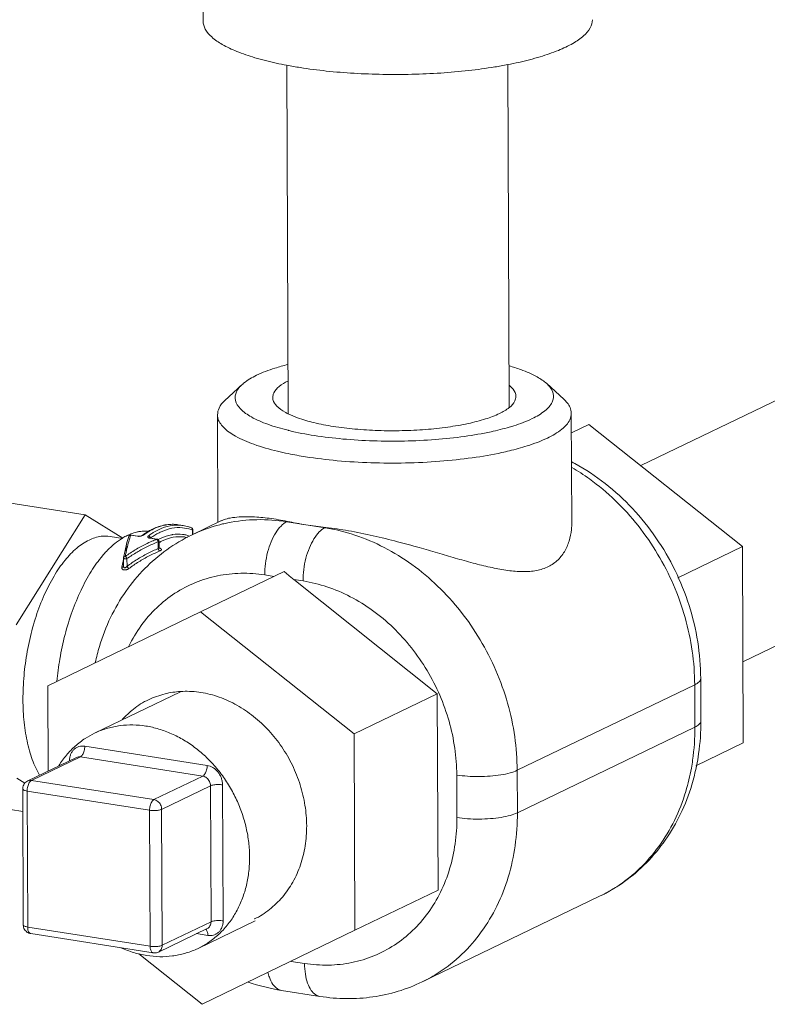
# Model space of a CAD drawing. Extents: x 4.4 to 12.9, y 3.5 to 14.5.
# Drawn here: x 9.2 to 9.4, y 4.9 to 5.2 of the extents above; entities that cross this region are included whole.
import ezdxf

# ---------------------------------------------------------------- set-up
doc = ezdxf.new("R2010")
doc.units = 0
doc.header["$LTSCALE"] = 1.87
doc.header["$MEASUREMENT"] = 0
doc.layers.get('0').update_dxf_attribs({"linetype": 'CONTINUOUS'})
for name, color, linetype in [('03_AXES', 7, 'CONTINUOUS'), ('08_CHAMFERS', 7, 'CONTINUOUS'), ('08_HOLES', 7, 'CONTINUOUS'), ('08_ROUNDS', 7, 'CONTINUOUS')]:
    doc.layers.add(name, color=color, linetype=linetype)

msp = doc.modelspace()

# ---------------------------------------------------------------- linework, layer by layer
at = {"color": 7, "linetype": 'Continuous', "lineweight": 0}
for p, q in [((9.39509, 5.05287), (9.43631, 5.02004)), ((9.24118, 4.99904), (9.25972, 5.02862)), ((9.25972, 5.02862), (9.2699, 5.02231)), ((9.28605, 5.02571), (9.28473, 5.02592)), ((9.41899, 5.01169), (9.43631, 5.02004)), ((9.43631, 5.02004), (9.43652, 4.96732)), ((9.24976, 4.98266), (9.29077, 5.00255)), ((9.29077, 5.00255), (9.33199, 4.96973)), ((9.24985, 4.95979), (9.24976, 4.98266)), ((9.33199, 4.96973), (9.35434, 4.98051)), ((9.35434, 4.98051), (9.35455, 4.92779)), ((9.33199, 4.96973), (9.3322, 4.917)), ((9.42384, 4.96121), (9.43652, 4.96732)), ((9.24354, 4.95649), (9.24135, 4.95785)), ((9.3322, 4.917), (9.35455, 4.92779)), ((9.3322, 4.917), (9.29119, 4.89711)), ((9.29119, 4.89711), (9.27413, 4.9107))]:
    msp.add_line(p, q, dxfattribs=at)
at = {"layer": '03_AXES', "color": 7, "linetype": 'Continuous', "lineweight": 0}
for p, q in [((9.29134, 5.18514), (9.29144, 5.16117)), ((9.31388, 5.14941), (9.31425, 5.05579)), ((9.37328, 5.14957), (9.37366, 5.0574)), ((9.54861, 5.10916), (9.40898, 5.04181)), ((9.29529, 5.05549), (9.2954, 5.02658)), ((9.39034, 5.05588), (9.39046, 5.02657)), ((9.57442, 5.05565), (9.43643, 4.98909)), ((9.26982, 5.02225), (9.26645, 5.02278)), ((9.28662, 5.02262), (9.28724, 5.02252)), ((9.26223, 4.96992), (9.28537, 4.98108)), ((9.29011, 4.91213), (9.30543, 4.91952))]:
    msp.add_line(p, q, dxfattribs=at)
for points, start_tangent, end_tangent in [([(9.29144, 5.16117), (9.29201, 5.15906), (9.29373, 5.15695), (9.29657, 5.15494), (9.30047, 5.15307), (9.30533, 5.15139), (9.31104, 5.14993), (9.31387, 5.14936)], (0.002812, -0.507449), (0.498594, -0.094426)), ([(9.396, 5.1616), (9.396, 5.16155), (9.3954, 5.15939), (9.39365, 5.15727), (9.39078, 5.15524), (9.38686, 5.15335), (9.38197, 5.15164), (9.37624, 5.15014), (9.37329, 5.14953)], (0.002812, -0.507449), (-0.498152, -0.096731)), ([(9.31387, 5.14936), (9.31749, 5.14873)], (0.498594, -0.094426), (0.501297, -0.078827)), ([(9.37329, 5.14953), (9.36977, 5.1489), (9.36272, 5.14794), (9.35525, 5.14727), (9.34753, 5.14692), (9.33971, 5.1469), (9.33199, 5.1472), (9.32453, 5.14781), (9.31749, 5.14873)], (-0.498152, -0.096731), (-0.501297, 0.078827)), ([(9.29634, 5.02701), (9.29707, 5.02732), (9.29868, 5.02773), (9.30115, 5.02803), (9.3047, 5.02806), (9.30919, 5.02766), (9.31409, 5.02682)], (0.457655, 0.219236), (0.496856, -0.10318)), ([(9.31904, 5.02592), (9.31651, 5.02635), (9.31409, 5.02682)], (-0.501297, 0.078827), (-0.496856, 0.10318)), ([(9.32437, 5.0252), (9.32167, 5.02554), (9.31904, 5.02592)], (-0.504208, 0.057325), (-0.501297, 0.078827)), ([(9.32437, 5.0252), (9.33046, 5.02432), (9.33712, 5.02298), (9.34365, 5.02138), (9.34944, 5.01979), (9.35443, 5.01835), (9.35917, 5.01697), (9.36395, 5.01564), (9.36852, 5.01452), (9.37279, 5.01371), (9.37682, 5.01334), (9.38056, 5.01357), (9.38382, 5.01453), (9.38649, 5.01626), (9.38847, 5.01867), (9.38974, 5.02153), (9.39037, 5.02467), (9.39046, 5.02656)], (0.504208, -0.057325), (-0.002152, 0.507452)), ([(9.26078, 5.02181), (9.26407, 5.02282), (9.26646, 5.02278)], (0.457064, 0.220465), (0.501443, -0.077893)), ([(9.27104, 5.02305), (9.26985, 5.0224)], (-0.457064, -0.220465), (-0.434868, -0.261537)), ([(9.2713, 5.02317), (9.27104, 5.02305)], (-0.461602, -0.210797), (-0.457064, -0.220465)), ([(9.272, 5.02347), (9.2713, 5.02317)], (-0.473089, -0.183573), (-0.461602, -0.210797)), ([(9.27357, 5.02395), (9.272, 5.02347)], (-0.494475, -0.114045), (-0.473089, -0.183573)), ([(9.27507, 5.02418), (9.27441, 5.02411), (9.27357, 5.02395)], (-0.506086, -0.037275), (-0.494475, -0.114045)), ([(9.27539, 5.0242), (9.27507, 5.02418)], (-0.50703, -0.020801), (-0.506086, -0.037275)), ([(9.27684, 5.02415), (9.27539, 5.0242)], (-0.504106, 0.058218), (-0.50703, -0.020801)), ([(9.24748, 4.95864), (9.24673, 4.96005), (9.24497, 4.96458), (9.24375, 4.9699), (9.24312, 4.97582), (9.2431, 4.98214), (9.24368, 4.98864), (9.24485, 4.99511), (9.24656, 5.00132), (9.24877, 5.00706), (9.25138, 5.01214), (9.25433, 5.01639), (9.25749, 5.01965), (9.26078, 5.02181)], (-0.255456, 0.438468), (0.457064, 0.220465)), ([(9.26976, 5.02235), (9.26768, 5.02086), (9.26546, 5.01878)], (-0.433204, -0.264285), (-0.347805, -0.369518)), ([(9.26985, 5.0224), (9.26976, 5.02235)], (-0.434868, -0.261538), (-0.433204, -0.264285)), ([(9.26516, 5.01845), (9.26443, 5.01762), (9.26138, 5.01341), (9.25863, 5.00836), (9.25626, 5.00264), (9.25434, 4.99641), (9.25294, 4.98986), (9.25215, 4.98383)], (-0.341766, -0.375111), (-0.046724, -0.505301)), ([(9.26546, 5.01878), (9.26516, 5.01845)], (-0.347805, -0.369518), (-0.341766, -0.375111)), ([(9.28537, 4.98114), (9.2812, 4.9805), (9.27679, 4.97891)], (-0.506461, -0.031765), (-0.457069, -0.220455)), ([(9.29086, 4.98087), (9.28595, 4.98117), (9.28537, 4.98114)], (-0.501297, 0.078827), (-0.506461, -0.031765)), ([(9.30518, 4.92005), (9.30523, 4.92007), (9.30925, 4.92258), (9.31272, 4.9259), (9.31552, 4.92994), (9.31759, 4.93457), (9.31884, 4.93965), (9.31925, 4.94504), (9.3188, 4.95055), (9.3175, 4.95604), (9.3154, 4.96133), (9.31255, 4.96625), (9.30905, 4.97067), (9.305, 4.97444), (9.30053, 4.97746), (9.29577, 4.97962), (9.29086, 4.98087)], (0.457069, 0.220455), (-0.501297, 0.078827)), ([(9.27679, 4.97891), (9.27674, 4.97889), (9.27272, 4.97638), (9.26972, 4.9736)], (-0.457069, -0.220455), (-0.34053, -0.376233)), ([(9.25261, 4.96113), (9.25267, 4.96123), (9.25471, 4.96404), (9.25708, 4.96648), (9.25976, 4.96853), (9.26223, 4.96992)], (0.266471, 0.431862), (0.45706, 0.220473)), ([(9.26223, 4.96992), (9.26269, 4.97014), (9.26584, 4.97129), (9.26915, 4.97196), (9.27257, 4.97215), (9.27604, 4.97185)], (0.45706, 0.220473), (0.501297, -0.078827)), ([(9.27604, 4.97185), (9.27952, 4.97106), (9.28295, 4.96979), (9.28627, 4.96808), (9.28943, 4.96593), (9.29238, 4.9634), (9.29507, 4.96051), (9.29747, 4.95731), (9.29953, 4.95386), (9.30123, 4.9502), (9.30252, 4.9464), (9.3034, 4.94252), (9.30386, 4.93861), (9.30387, 4.93474), (9.30345, 4.93097), (9.3026, 4.92735), (9.30133, 4.92396), (9.29967, 4.92083), (9.29763, 4.91802), (9.29526, 4.91557), (9.29258, 4.91353), (9.29011, 4.91213)], (0.501297, -0.078827), (-0.45706, -0.220473)), ([(9.27629, 4.91021), (9.27281, 4.911), (9.26939, 4.91226), (9.26932, 4.91229)], (-0.501297, 0.078827), (-0.463627, 0.206305)), ([(9.29011, 4.91213), (9.28965, 4.91192), (9.2865, 4.91077), (9.28319, 4.91009), (9.27977, 4.9099), (9.27629, 4.91021)], (-0.45706, -0.220473), (-0.501297, 0.078827))]:
    msp.add_spline(points, degree=3, dxfattribs=dict(at, start_tangent=start_tangent, end_tangent=end_tangent))
at = {"layer": '08_CHAMFERS', "color": 7, "linetype": 'Continuous', "lineweight": 0}
for p, q in [((9.30183, 5.06351), (9.2973, 5.05931)), ((9.38373, 5.06385), (9.3883, 5.05968))]:
    msp.add_line(p, q, dxfattribs=at)
for points, start_tangent, end_tangent in [([(9.30183, 5.06352), (9.30232, 5.06394), (9.30579, 5.06607), (9.31069, 5.06798), (9.31418, 5.06897)], (0.376631, 0.340089), (0.491895, 0.124706)), ([(9.37363, 5.0686), (9.37678, 5.06759), (9.38119, 5.06562), (9.38373, 5.06385)], (0.488045, -0.139011), (0.372867, -0.344212)), ([(9.31427, 5.0513), (9.30881, 5.05291), (9.30439, 5.05488), (9.30146, 5.05705), (9.30011, 5.05934), (9.3004, 5.06166), (9.30183, 5.06352)], (-0.492985, 0.120322), (0.376631, 0.340089)), ([(9.38373, 5.06385), (9.38413, 5.06346), (9.38548, 5.06116), (9.38519, 5.05884), (9.38327, 5.05656), (9.3798, 5.05443), (9.3749, 5.05252), (9.37369, 5.05216)], (0.372867, -0.344212), (-0.486857, -0.143116)), ([(9.3883, 5.05968), (9.38874, 5.05925), (9.39024, 5.0567), (9.39032, 5.05588)], (0.372928, -0.344146), (-0.007847, -0.507396)), ([(9.29531, 5.05549), (9.29571, 5.05726), (9.29729, 5.05932)], (0.007847, 0.507396), (0.376545, 0.340186)), ([(9.31428, 5.04503), (9.31141, 5.04567), (9.30505, 5.04753), (9.30015, 5.04971), (9.29688, 5.05212), (9.29538, 5.05467), (9.29531, 5.05549)], (-0.497143, 0.101789), (0.007847, 0.507396)), ([(9.39032, 5.05588), (9.38992, 5.05411), (9.38779, 5.05159), (9.38393, 5.04922), (9.37848, 5.0471), (9.37372, 5.04578)], (-0.007847, -0.507396), (-0.493309, -0.118988)), ([(9.37369, 5.05216), (9.36877, 5.05091), (9.36164, 5.04966), (9.35378, 5.04882), (9.34551, 5.04841), (9.33713, 5.04846), (9.32897, 5.04896), (9.32133, 5.0499)], (-0.486857, -0.143116), (-0.501297, 0.078827)), ([(9.32133, 5.0499), (9.31453, 5.05123), (9.31427, 5.0513)], (-0.501297, 0.078827), (-0.492985, 0.120322)), ([(9.31897, 5.04418), (9.31428, 5.04503)], (-0.501297, 0.078827), (-0.497143, 0.101789)), ([(9.37372, 5.04578), (9.37167, 5.04531), (9.36375, 5.04392), (9.35502, 5.04298), (9.34583, 5.04253), (9.33652, 5.04258), (9.32745, 5.04314), (9.31897, 5.04418)], (-0.493309, -0.118988), (-0.501297, 0.078827))]:
    msp.add_spline(points, degree=3, dxfattribs=dict(at, start_tangent=start_tangent, end_tangent=end_tangent))
at = {"layer": '08_HOLES', "color": 7, "linetype": 'Continuous', "lineweight": 0}
for points, start_tangent, end_tangent in [([(9.31013, 5.06012), (9.31041, 5.06133), (9.31187, 5.06307), (9.3142, 5.06453)], (0.00768, 0.507398), (0.452993, 0.228713)), ([(9.3737, 5.06332), (9.37437, 5.0627), (9.3754, 5.06095), (9.37546, 5.06038)], (0.394347, -0.319379), (-0.00768, -0.507398)), ([(9.31423, 5.05574), (9.31346, 5.05615), (9.31122, 5.0578), (9.31019, 5.05955), (9.31013, 5.06012)], (-0.454533, 0.225637), (0.00768, 0.507398)), ([(9.37546, 5.06038), (9.37518, 5.05917), (9.37371, 5.05743), (9.37366, 5.05739)], (-0.00768, -0.507398), (-0.397593, -0.315329)), ([(9.37366, 5.05739), (9.37106, 5.05581)], (-0.397593, -0.315329), (-0.457064, -0.220465)), ([(9.37106, 5.05581), (9.36732, 5.05435), (9.36263, 5.05312), (9.35719, 5.05216), (9.35119, 5.05152), (9.34487, 5.05121), (9.33847, 5.05124), (9.33223, 5.05163), (9.3264, 5.05234), (9.3212, 5.05336), (9.31683, 5.05465), (9.31423, 5.05574)], (-0.457064, -0.220465), (-0.454533, 0.225637))]:
    msp.add_spline(points, degree=3, dxfattribs=dict(at, start_tangent=start_tangent, end_tangent=end_tangent))
at = {"layer": '08_ROUNDS', "color": 7, "linetype": 'Continuous', "lineweight": 0}
for p, q in [((9.39509, 5.05287), (9.39036, 5.05059)), ((9.25972, 5.02862), (9.2145, 5.03573)), ((9.28833, 5.02316), (9.29638, 5.02705)), ((9.3139, 5.02673), (9.31409, 5.02682)), ((9.3139, 5.02673), (9.32418, 5.02511)), ((9.27144, 5.02276), (9.27098, 5.02116)), ((9.27195, 5.02312), (9.27376, 5.02284)), ((9.2721, 5.02317), (9.2739, 5.02289)), ((9.27478, 5.02295), (9.27446, 5.02288)), ((9.27499, 5.02302), (9.27478, 5.02295)), ((9.27508, 5.02307), (9.27499, 5.02302)), ((9.2886, 5.02446), (9.28868, 5.02454)), ((9.28861, 5.0233), (9.2886, 5.02445)), ((9.28869, 5.02334), (9.28868, 5.02454)), ((9.32418, 5.02511), (9.32437, 5.0252)), ((9.27098, 5.02116), (9.27045, 5.01903)), ((9.2771, 5.0224), (9.27707, 5.02241)), ((9.27727, 5.02235), (9.2771, 5.0224)), ((9.27713, 5.02231), (9.27893, 5.02202)), ((9.27727, 5.02235), (9.27907, 5.02207)), ((9.27907, 5.02207), (9.27893, 5.02202)), ((9.27935, 5.01954), (9.27934, 5.02135)), ((9.27958, 5.01984), (9.27958, 5.02149)), ((9.27045, 5.01903), (9.27004, 5.01706)), ((9.27949, 5.01962), (9.27963, 5.01967)), ((9.27965, 5.01963), (9.27958, 5.01984)), ((9.27003, 5.0148), (9.27003, 5.01694)), ((9.27003, 5.0148), (9.27003, 5.0148)), ((9.27099, 5.01474), (9.27098, 5.01682)), ((9.31319, 5.01337), (9.29077, 5.00255)), ((9.30799, 5.01244), (9.31047, 5.01205)), ((9.31579, 5.01121), (9.31827, 5.01082)), ((9.31579, 5.01121), (9.35434, 4.98051)), ((9.42514, 4.97321), (9.4251, 4.98462)), ((9.3758, 4.95996), (9.42349, 4.98296)), ((9.42354, 4.97154), (9.42349, 4.98296)), ((9.37585, 4.94854), (9.42354, 4.97154)), ((9.25963, 4.96644), (9.29252, 4.96127)), ((9.24431, 4.95712), (9.25742, 4.96344)), ((9.24533, 4.95726), (9.25845, 4.96359)), ((9.25845, 4.96359), (9.29134, 4.95841)), ((9.3758, 4.95996), (9.37585, 4.94854)), ((9.27822, 4.95209), (9.24533, 4.95726)), ((9.27822, 4.95209), (9.29134, 4.95841)), ((9.35957, 4.9587), (9.35961, 4.94728)), ((9.24297, 4.95497), (9.24311, 4.91844)), ((9.27704, 4.94923), (9.24415, 4.9544)), ((9.24415, 4.9544), (9.2443, 4.91787)), ((9.28029, 4.94948), (9.2934, 4.95581)), ((9.2934, 4.95581), (9.29355, 4.91928)), ((9.29665, 4.95606), (9.2968, 4.91953)), ((9.24299, 4.94893), (9.21483, 4.95335)), ((9.27719, 4.9127), (9.27704, 4.94923)), ((9.28044, 4.91295), (9.28029, 4.94948)), ((9.35027, 4.90311), (9.39796, 4.92612)), ((9.2443, 4.91787), (9.27719, 4.9127)), ((9.27941, 4.91114), (9.29253, 4.91746)), ((9.28044, 4.91295), (9.29355, 4.91928)), ((9.24512, 4.9161), (9.27801, 4.91093)), ((9.29271, 4.91561), (9.28968, 4.91609)), ((9.31868, 4.90809), (9.31512, 4.90865)), ((9.3228, 4.89923), (9.31252, 4.90084))]:
    msp.add_line(p, q, dxfattribs=at)
for points in [[(9.27446, 5.02288), (9.27413, 5.02287), (9.2739, 5.02289)], [(9.2797, 5.01957), (9.27971, 5.01957), (9.27965, 5.01963)]]:
    msp.add_lwpolyline(points, dxfattribs=at)
for points, start_tangent, end_tangent in [([(9.39043, 5.04284), (9.39133, 5.04236), (9.39946, 5.03699), (9.40678, 5.03028), (9.41309, 5.02243), (9.4182, 5.01367), (9.42197, 5.00427), (9.42429, 4.99449), (9.4251, 4.98462)], (0.449155, -0.23616), (0.002058, -0.507452)), ([(9.42349, 4.98296), (9.42282, 4.99199), (9.42091, 5.00099), (9.41779, 5.00975), (9.41354, 5.01805), (9.40828, 5.02568), (9.40212, 5.03246), (9.39523, 5.03822), (9.39047, 5.04133)], (-0.002058, 0.507452), (-0.437609, 0.256925)), ([(9.27705, 5.02434), (9.27834, 5.02498), (9.28158, 5.02593), (9.28473, 5.02592)], (0.443899, 0.245897), (0.501297, -0.078827)), ([(9.28072, 5.02574), (9.27832, 5.02489), (9.2771, 5.02426)], (-0.493434, -0.118467), (-0.439907, -0.25297)), ([(9.27754, 5.02351), (9.27964, 5.02469), (9.28257, 5.02565), (9.28474, 5.02583)], (0.42416, 0.278568), (0.507349, -0.01046)), ([(9.28132, 5.02587), (9.28125, 5.02585), (9.28072, 5.02574)], (-0.499172, -0.09132), (-0.493434, -0.118467)), ([(9.28275, 5.02603), (9.28132, 5.02587)], (-0.506915, -0.023425), (-0.499172, -0.09132)), ([(9.28473, 5.02592), (9.28413, 5.026), (9.28275, 5.02603)], (-0.501231, 0.079246), (-0.506915, -0.023425)), ([(9.28474, 5.02583), (9.28545, 5.02579), (9.28605, 5.02571)], (0.507349, -0.01046), (0.501231, -0.079246)), ([(9.28605, 5.02571), (9.28681, 5.02556), (9.28757, 5.02536), (9.28831, 5.02509)], (0.501297, -0.078827), (0.470649, -0.189741)), ([(9.28833, 5.02316), (9.2906, 5.02418), (9.29667, 5.02613)], (0.457044, 0.220505), (0.493551, 0.117979)), ([(9.29667, 5.02613), (9.29803, 5.02643), (9.30587, 5.02729), (9.3139, 5.02673)], (0.493551, 0.117979), (0.501297, -0.078827)), ([(9.3139, 5.02673), (9.31236, 5.02559), (9.31093, 5.02376), (9.3097, 5.02135), (9.30876, 5.01853), (9.30818, 5.01549), (9.30799, 5.01244)], (-0.457064, -0.220465), (0.002058, -0.507452)), ([(9.26246, 4.98893), (9.26357, 4.99322), (9.26658, 5.00102), (9.27068, 5.00804), (9.27576, 5.01415), (9.28168, 5.01922), (9.28833, 5.02316)], (0.106894, 0.49607), (0.457064, 0.220465)), ([(9.2705, 5.01741), (9.27097, 5.01954), (9.27146, 5.02145), (9.27181, 5.02265)], (0.102347, 0.497028), (0.150477, 0.484632)), ([(9.27144, 5.02276), (9.27148, 5.02286)], (0.151887, 0.484192), (0.253389, 0.439666)), ([(9.27144, 5.02276), (9.27145, 5.02281)], (0.151738, 0.484239), (0.192493, 0.46953)), ([(9.27145, 5.02281), (9.27158, 5.02299), (9.27182, 5.02314), (9.27195, 5.02317)], (0.192493, 0.46953), (0.505338, 0.046322)), ([(9.27148, 5.02286), (9.27151, 5.0229)], (0.253389, 0.439666), (0.298703, 0.41023)), ([(9.27151, 5.0229), (9.27168, 5.02305), (9.27195, 5.02312)], (0.298703, 0.41023), (0.507319, 0.011801)), ([(9.27181, 5.02265), (9.27186, 5.02281)], (0.150477, 0.484632), (0.152808, 0.483903)), ([(9.27186, 5.02281), (9.27196, 5.02312)], (0.152808, 0.483903), (0.15758, 0.48237)), ([(9.27195, 5.02317), (9.2721, 5.02317)], (0.505338, 0.046322), (0.501244, -0.079162)), ([(9.27207, 5.02317), (9.27195, 5.02312)], (-0.506952, -0.022614), (-0.401242, -0.310672)), ([(9.2721, 5.02317), (9.27208, 5.02317), (9.27207, 5.02317)], (-0.497852, 0.09826), (-0.506952, -0.022614)), ([(9.2739, 5.02288), (9.27388, 5.02289), (9.27376, 5.02284)], (-0.499122, 0.091593), (-0.397694, -0.315201)), ([(9.27376, 5.02284), (9.27408, 5.02281)], (0.501296, -0.078828), (0.507409, -0.006926)), ([(9.27408, 5.02281), (9.27446, 5.02283), (9.27483, 5.0229)], (0.507409, -0.006926), (0.491733, 0.125343)), ([(9.27483, 5.0229), (9.27516, 5.02301)], (0.491733, 0.125343), (0.465892, 0.201139)), ([(9.27508, 5.02307), (9.27532, 5.02325)], (0.408886, 0.30054), (0.4133, 0.29444)), ([(9.27539, 5.02314), (9.27514, 5.02311), (9.27508, 5.02307)], (-0.501297, 0.078827), (-0.406684, -0.303513)), ([(9.27516, 5.02301), (9.27539, 5.02314)], (0.465892, 0.201139), (0.408881, 0.300547)), ([(9.27532, 5.02325), (9.27618, 5.02382)], (0.4133, 0.29444), (0.42868, 0.271561)), ([(9.27695, 5.02417), (9.27539, 5.02314)], (-0.437281, -0.257483), (-0.408886, -0.30054)), ([(9.27618, 5.02382), (9.27678, 5.02419)], (0.42868, 0.271561), (0.439263, 0.254087)), ([(9.27671, 5.02293), (9.27657, 5.02279), (9.27655, 5.02264), (9.27664, 5.02249), (9.27685, 5.02238), (9.27705, 5.02232)], (-0.408876, -0.300554), (0.496871, -0.103109)), ([(9.27671, 5.02293), (9.27754, 5.02351)], (0.408886, 0.30054), (0.42416, 0.278568)), ([(9.27671, 5.02293), (9.27697, 5.02282), (9.27717, 5.02259), (9.27723, 5.02246)], (0.501297, -0.078827), (0.162578, -0.480708)), ([(9.27678, 5.02419), (9.27705, 5.02434)], (0.439263, 0.254087), (0.443899, 0.245897)), ([(9.2771, 5.02426), (9.27695, 5.02417)], (-0.439907, -0.25297), (-0.437281, -0.257483)), ([(9.27733, 5.02235), (9.27845, 5.02311)], (0.410113, 0.298863), (0.430833, 0.268132)), ([(9.27845, 5.02311), (9.2796, 5.02376)], (0.430833, 0.268132), (0.451329, 0.231979)), ([(9.27939, 5.02193), (9.28012, 5.0223), (9.28291, 5.02322)], (0.446546, 0.241057), (0.498488, 0.094983)), ([(9.2796, 5.02376), (9.28016, 5.02403), (9.28305, 5.02498), (9.28588, 5.02512), (9.2882, 5.02461)], (0.451329, 0.231979), (0.478488, -0.169)), ([(9.28661, 5.02262), (9.28624, 5.02267), (9.28338, 5.02255), (9.28047, 5.02157)], (-0.501223, 0.079291), (-0.457064, -0.220465)), ([(9.28291, 5.02322), (9.28304, 5.02324)], (0.498488, 0.094983), (0.499695, 0.088414)), ([(9.28304, 5.02324), (9.28323, 5.02328)], (0.499695, 0.088414), (0.501293, 0.078849)), ([(9.28323, 5.02328), (9.28589, 5.02333), (9.28677, 5.02318)], (0.501293, 0.078849), (0.495162, -0.111027)), ([(9.28677, 5.02318), (9.28776, 5.0229)], (0.495162, -0.111027), (0.480128, -0.164282)), ([(9.2882, 5.02461), (9.2886, 5.02445)], (0.478488, -0.169), (0.470649, -0.189741)), ([(9.28831, 5.02509), (9.2885, 5.02497), (9.28863, 5.02477), (9.28868, 5.02454)], (0.470848, -0.189245), (0.001831, -0.507453)), ([(9.28831, 5.02509), (9.28845, 5.025)], (0.469874, -0.191651), (0.373133, -0.343924)), ([(9.28845, 5.025), (9.28859, 5.02476), (9.28861, 5.02454)], (0.373133, -0.343924), (-0.04436, -0.505514)), ([(9.28861, 5.02454), (9.2886, 5.02446)], (-0.04436, -0.505514), (-0.105708, -0.496324)), ([(9.32418, 5.02511), (9.32264, 5.02398), (9.32121, 5.02214), (9.31998, 5.01974), (9.31904, 5.01691), (9.31846, 5.01387), (9.31827, 5.01082)], (-0.457064, -0.220465), (0.002058, -0.507452)), ([(9.32418, 5.02511), (9.33223, 5.02314), (9.34007, 5.01982), (9.34754, 5.01522), (9.35443, 5.00946), (9.36059, 5.00268), (9.36585, 4.99505), (9.3701, 4.98675), (9.37322, 4.97799), (9.37514, 4.96899), (9.3758, 4.95996)], (0.501297, -0.078827), (0.002058, -0.507452)), ([(9.27009, 5.01705), (9.27044, 5.01857), (9.27089, 5.02027)], (0.106736, 0.496104), (0.141271, 0.487396)), ([(9.27766, 5.02149), (9.27604, 5.02073), (9.27322, 5.01919), (9.2705, 5.01741)], (-0.46406, -0.205329), (-0.414655, -0.292529)), ([(9.27934, 5.02135), (9.27648, 5.02008), (9.27368, 5.01856), (9.27098, 5.01682)], (-0.471717, -0.187069), (-0.415667, -0.29109)), ([(9.27705, 5.02232), (9.27713, 5.02231)], (0.496871, -0.103109), (0.501293, -0.078852)), ([(9.27727, 5.02235), (9.27726, 5.02236), (9.27713, 5.02231)], (-0.499066, 0.091899), (-0.397694, -0.315201)), ([(9.27723, 5.02246), (9.27725, 5.02236)], (0.162578, -0.480708), (0.086655, -0.500003)), ([(9.27893, 5.02202), (9.27766, 5.02149)], (-0.471181, -0.188416), (-0.46406, -0.205329)), ([(9.279, 5.02198), (9.27893, 5.02202)], (-0.409935, 0.299108), (-0.435176, 0.261025)), ([(9.27913, 5.02186), (9.279, 5.02198)], (-0.329251, 0.386142), (-0.409935, 0.299108)), ([(9.27916, 5.02205), (9.27907, 5.02207)], (-0.483148, 0.155178), (-0.501148, 0.079768)), ([(9.27927, 5.02161), (9.27913, 5.02186)], (-0.196659, 0.4678), (-0.329251, 0.386142)), ([(9.27952, 5.02173), (9.27938, 5.02193), (9.27916, 5.02205)], (-0.206983, 0.463325), (-0.483148, 0.155178)), ([(9.27934, 5.02135), (9.27927, 5.02161)], (-0.034261, 0.506299), (-0.196659, 0.4678)), ([(9.27933, 5.0219), (9.27939, 5.02193)], (0.445481, 0.24302), (0.446546, 0.241057)), ([(9.27934, 5.02135), (9.27952, 5.02142), (9.27957, 5.02149)], (0.49603, 0.107079), (0.086029, 0.500111)), ([(9.27958, 5.02149), (9.27952, 5.02173)], (-0.002058, 0.507452), (-0.206983, 0.463325)), ([(9.27974, 5.02119), (9.27957, 5.0211)], (-0.443763, -0.246144), (-0.440593, -0.251774)), ([(9.28047, 5.02157), (9.27974, 5.02119)], (-0.457064, -0.220465), (-0.443763, -0.246144)), ([(9.27025, 5.01734), (9.2705, 5.01741)], (0.442069, 0.249173), (0.505466, 0.044906)), ([(9.27098, 5.01682), (9.27093, 5.01695), (9.27083, 5.0171), (9.27072, 5.01724), (9.2706, 5.01735), (9.2705, 5.01741)], (-0.074971, 0.501888), (-0.489803, 0.132683)), ([(9.27935, 5.01954), (9.27648, 5.01819), (9.27368, 5.01659), (9.27099, 5.01474)], (-0.468099, -0.195948), (-0.407083, -0.302978)), ([(9.27977, 5.01888), (9.27692, 5.01755), (9.27415, 5.01597), (9.27148, 5.01416)], (-0.46871, -0.194481), (-0.408204, -0.301466)), ([(9.27958, 5.01984), (9.27957, 5.01979), (9.27953, 5.0197), (9.27945, 5.01962), (9.27935, 5.01954)], (0.000086, -0.507456), (-0.430861, -0.268087)), ([(9.27935, 5.01954), (9.27943, 5.01926)], (0.073738, -0.50207), (0.207868, -0.462929)), ([(9.27943, 5.01926), (9.27958, 5.01902), (9.27977, 5.01888)], (0.207868, -0.462929), (0.461707, -0.210568)), ([(9.27963, 5.01967), (9.27985, 5.01961)], (0.501301, -0.078802), (0.485624, -0.147246)), ([(9.28004, 5.01954), (9.28016, 5.01945), (9.28022, 5.01934), (9.28021, 5.01922), (9.28012, 5.0191), (9.27997, 5.01898), (9.27977, 5.01888)], (0.446444, -0.241247), (-0.468702, -0.1945)), ([(9.27985, 5.01961), (9.28004, 5.01954)], (0.485624, -0.147247), (0.446443, -0.241247)), ([(9.26958, 5.01445), (9.26966, 5.01488)], (0.090303, 0.499357), (0.092586, 0.498939)), ([(9.27003, 5.0148), (9.26999, 5.01468), (9.26983, 5.01453), (9.26958, 5.01445)], (-0.09624, -0.498247), (-0.505125, -0.048588)), ([(9.26966, 5.01488), (9.27, 5.01662)], (0.092586, 0.498939), (0.103609, 0.496767)), ([(9.27004, 5.01706), (9.27003, 5.01701), (9.27003, 5.01695), (9.27003, 5.01694)], (-0.099363, -0.497633), (0.002072, -0.507452)), ([(9.27003, 5.01694), (9.27006, 5.01689), (9.27021, 5.01682), (9.27045, 5.01679)], (0.061625, -0.503701), (0.505111, -0.04873)), ([(9.27099, 5.01474), (9.27087, 5.01461), (9.27073, 5.0145), (9.27058, 5.01442), (9.27043, 5.01438), (9.27029, 5.01439), (9.27018, 5.01445), (9.27009, 5.01456), (9.27004, 5.01471), (9.27003, 5.0148)], (-0.313174, -0.399292), (-0.002704, 0.507449)), ([(9.27004, 5.01706), (9.27008, 5.01718), (9.27025, 5.01734)], (0.101127, 0.497278), (0.442069, 0.249173)), ([(9.27045, 5.01679), (9.27073, 5.01678)], (0.505111, -0.04873), (0.506581, 0.029796)), ([(9.27073, 5.01678), (9.27098, 5.01682)], (0.506581, 0.029796), (0.49603, 0.107079)), ([(9.27099, 5.01474), (9.27111, 5.01451), (9.27129, 5.0143), (9.27148, 5.01416)], (0.186487, -0.471948), (0.447614, -0.239068)), ([(9.27148, 5.01416), (9.27124, 5.01401), (9.27096, 5.01389), (9.27066, 5.0138), (9.27036, 5.01378), (9.27009, 5.01381), (9.26986, 5.0139), (9.26968, 5.01404), (9.26959, 5.01423), (9.26958, 5.01445)], (-0.408205, -0.301464), (0.090323, 0.499353)), ([(9.27141, 4.99317), (9.27146, 4.99327), (9.2748, 4.99885), (9.27897, 5.00364), (9.28386, 5.00752), (9.28935, 5.0104), (9.2953, 5.0122), (9.30156, 5.01289), (9.30799, 5.01244)], (0.222048, 0.456297), (0.501297, -0.078827)), ([(9.31579, 5.01121), (9.3149, 5.01193), (9.31403, 5.01265), (9.31319, 5.01337)], (-0.396958, 0.316127), (-0.383923, 0.331836)), ([(9.31827, 5.01082), (9.3247, 5.00925), (9.33098, 5.00659), (9.33695, 5.00291), (9.34247, 4.9983), (9.34739, 4.99288), (9.35161, 4.98677), (9.355, 4.98013), (9.3575, 4.97312), (9.35903, 4.96592), (9.35957, 4.9587)], (0.501297, -0.078827), (0.002058, -0.507452)), ([(9.42349, 4.98296), (9.42469, 4.98376), (9.4251, 4.98461), (9.4251, 4.98462)], (0.457064, 0.220465), (-0.004731, 0.507434)), ([(9.42354, 4.97154), (9.42473, 4.97234), (9.42514, 4.9732), (9.42514, 4.97321)], (0.457064, 0.220465), (-0.004731, 0.507434)), ([(9.42514, 4.97321), (9.42455, 4.96443), (9.42399, 4.96118)], (0.002058, -0.507452), (-0.099565, -0.497593)), ([(9.42259, 4.96052), (9.42294, 4.96271), (9.42354, 4.97154)], (0.090342, 0.49935), (-0.002058, 0.507452)), ([(9.25554, 4.96252), (9.25561, 4.96338), (9.25584, 4.9642), (9.25621, 4.96494), (9.25673, 4.96556), (9.25736, 4.96604), (9.25808, 4.96635), (9.25885, 4.96648), (9.25963, 4.96644)], (-0.002058, 0.507452), (0.501297, -0.078827)), ([(9.25845, 4.96359), (9.25876, 4.96381), (9.25904, 4.96418), (9.25929, 4.96466), (9.25948, 4.96522), (9.25959, 4.96583), (9.25963, 4.96644)], (0.457064, 0.220465), (-0.002058, 0.507452)), ([(9.25742, 4.96344), (9.25792, 4.96359), (9.25845, 4.96359)], (0.457048, 0.220498), (0.501297, -0.078827)), ([(9.29134, 4.95841), (9.29165, 4.95864), (9.29193, 4.95901), (9.29218, 4.95949), (9.29237, 4.96005), (9.29248, 4.96066), (9.29252, 4.96127)], (0.457064, 0.220465), (-0.002058, 0.507452)), ([(9.29252, 4.96127), (9.2933, 4.96106), (9.29408, 4.96069), (9.2948, 4.96015), (9.29543, 4.95948), (9.29596, 4.95869), (9.29634, 4.95783), (9.29657, 4.95694), (9.29665, 4.95606)], (0.501297, -0.078827), (0.002058, -0.507452)), ([(9.3758, 4.95996), (9.37391, 4.95927), (9.37145, 4.95874), (9.36858, 4.9584), (9.3655, 4.95827), (9.36243, 4.95838), (9.35957, 4.9587)], (-0.457064, -0.220465), (-0.501297, 0.078827)), ([(9.42399, 4.96118), (9.42272, 4.95605), (9.41971, 4.94826), (9.4156, 4.94124), (9.41053, 4.93513), (9.4046, 4.93006), (9.39796, 4.92612)], (-0.099565, -0.497593), (-0.457064, -0.220465)), ([(9.40326, 4.92918), (9.40865, 4.93355), (9.41386, 4.93954), (9.41804, 4.94651), (9.4211, 4.9543), (9.42259, 4.96052)], (0.419208, 0.285966), (0.090342, 0.49935)), ([(9.24431, 4.95712), (9.2438, 4.95679), (9.24339, 4.95633), (9.24311, 4.95578), (9.24297, 4.95516), (9.24297, 4.95497)], (-0.457064, -0.220465), (0.002373, -0.507451)), ([(9.24415, 4.9544), (9.24419, 4.95501), (9.24431, 4.95562), (9.24449, 4.95619), (9.24474, 4.95667), (9.24503, 4.95703), (9.24533, 4.95726)], (-0.002058, 0.507452), (0.457064, 0.220465)), ([(9.24431, 4.95712), (9.2448, 4.95727), (9.24533, 4.95726)], (0.457048, 0.220498), (0.501297, -0.078827)), ([(9.29134, 4.95841), (9.29187, 4.95825), (9.29237, 4.95795), (9.29279, 4.95752), (9.29312, 4.95699), (9.29333, 4.95641), (9.2934, 4.95581)], (0.501297, -0.078827), (0.002058, -0.507452)), ([(9.24415, 4.9544), (9.24366, 4.9545), (9.24328, 4.95464), (9.24305, 4.9548), (9.24297, 4.95497)], (-0.501297, 0.078827), (-0.00901, 0.507376)), ([(9.2934, 4.95581), (9.29378, 4.95594), (9.29427, 4.95605), (9.29485, 4.95612), (9.29546, 4.95614), (9.29608, 4.95612), (9.29665, 4.95606)], (0.457064, 0.220465), (0.501297, -0.078827)), ([(9.27704, 4.94923), (9.27708, 4.94984), (9.2772, 4.95045), (9.27738, 4.95101), (9.27763, 4.9515), (9.27792, 4.95186), (9.27822, 4.95209)], (-0.002058, 0.507452), (0.457064, 0.220465)), ([(9.27822, 4.95209), (9.27876, 4.95193), (9.27925, 4.95162), (9.27968, 4.95119), (9.28001, 4.95067), (9.28022, 4.95008), (9.28029, 4.94948)], (0.501297, -0.078827), (0.002058, -0.507452)), ([(9.27704, 4.94923), (9.27761, 4.94917), (9.27823, 4.94914), (9.27885, 4.94917), (9.27942, 4.94924), (9.27991, 4.94934), (9.28029, 4.94948)], (0.501297, -0.078827), (0.457064, 0.220465)), ([(9.37585, 4.94854), (9.37525, 4.93971), (9.37341, 4.9313), (9.37035, 4.92351), (9.36617, 4.91654), (9.36096, 4.91055), (9.35485, 4.9057), (9.35027, 4.90311)], (0.002058, -0.507452), (-0.457044, -0.220506)), ([(9.35961, 4.94728), (9.35913, 4.94022), (9.35766, 4.93349), (9.35522, 4.92726)], (0.002058, -0.507452), (-0.223303, -0.455684)), ([(9.37585, 4.94854), (9.37396, 4.94785), (9.37149, 4.94732), (9.36863, 4.94698), (9.36555, 4.94686), (9.36247, 4.94696), (9.35961, 4.94728)], (-0.457064, -0.220465), (-0.501297, 0.078827)), ([(9.39796, 4.92612), (9.40254, 4.9287), (9.40326, 4.92918)], (0.457044, 0.220506), (0.419208, 0.285966)), ([(9.35522, 4.92726), (9.35187, 4.92168), (9.3477, 4.91689), (9.34281, 4.91301), (9.33733, 4.91013), (9.33138, 4.90832), (9.32511, 4.90764), (9.31868, 4.90809)], (-0.223303, -0.455684), (-0.501297, 0.078827)), ([(9.2968, 4.91953), (9.29673, 4.91867), (9.2965, 4.91785), (9.29612, 4.91711), (9.29561, 4.91649), (9.29498, 4.91602), (9.29426, 4.91571), (9.29349, 4.91557), (9.29271, 4.91561)], (0.002058, -0.507452), (-0.501297, 0.078827)), ([(9.29355, 4.91928), (9.29393, 4.91942), (9.29442, 4.91952), (9.295, 4.91959), (9.29561, 4.91962), (9.29623, 4.9196), (9.2968, 4.91953)], (0.457064, 0.220465), (0.501297, -0.078827)), ([(9.24512, 4.9161), (9.24464, 4.91623), (9.2441, 4.91652), (9.24364, 4.91695), (9.24331, 4.91749), (9.24314, 4.91811), (9.24311, 4.91844)], (-0.5013, 0.078808), (-0.002231, 0.507452)), ([(9.2443, 4.91787), (9.24381, 4.91798), (9.24343, 4.91811), (9.24319, 4.91827), (9.24311, 4.91844)], (-0.501297, 0.078827), (-0.00799, 0.507394)), ([(9.2443, 4.91787), (9.24434, 4.9173), (9.24446, 4.91681), (9.24466, 4.91643), (9.2449, 4.91618), (9.24512, 4.9161)], (0.002058, -0.507452), (0.500718, -0.082425)), ([(9.29214, 4.91728), (9.29225, 4.91718)], (0.415451, -0.291398), (0.350656, -0.366814)), ([(9.29225, 4.91718), (9.29235, 4.91706), (9.29254, 4.91668), (9.29266, 4.91618), (9.29271, 4.91561)], (0.350656, -0.366814), (0.002058, -0.507452)), ([(9.29355, 4.91928), (9.29348, 4.9187), (9.29328, 4.91818), (9.29296, 4.91776), (9.29253, 4.91746)], (0.002058, -0.507452), (-0.457048, -0.220498)), ([(9.27719, 4.9127), (9.27776, 4.91264), (9.27838, 4.91262), (9.27899, 4.91264), (9.27957, 4.91271), (9.28006, 4.91282), (9.28044, 4.91295)], (0.501297, -0.078827), (0.457064, 0.220465)), ([(9.27719, 4.9127), (9.27723, 4.91213), (9.27735, 4.91164), (9.27754, 4.91126), (9.27779, 4.91101), (9.27801, 4.91093)], (0.002058, -0.507452), (0.500661, -0.082767)), ([(9.28044, 4.91295), (9.28037, 4.91238), (9.28017, 4.91186), (9.27984, 4.91144), (9.27942, 4.91114), (9.27941, 4.91114)], (0.002058, -0.507452), (-0.457051, -0.220491)), ([(9.27941, 4.91114), (9.27922, 4.91106), (9.2786, 4.91091), (9.27801, 4.91093)], (-0.457061, -0.220471), (-0.501305, 0.078772)), ([(9.3228, 4.89923), (9.3217, 4.89964), (9.32046, 4.90086), (9.31951, 4.90277), (9.3189, 4.90523), (9.31868, 4.90809)], (-0.500695, 0.082564), (-0.002058, 0.507452)), ([(9.31252, 4.90084), (9.31143, 4.90126), (9.31018, 4.90247), (9.30923, 4.90438), (9.30885, 4.90569)], (-0.500695, 0.082564), (-0.116376, 0.493932)), ([(9.31252, 4.90084), (9.30355, 4.90309)], (-0.501297, 0.078827), (-0.479464, 0.16621)), ([(9.35027, 4.90311), (9.34384, 4.9006), (9.33705, 4.8991), (9.33, 4.89863), (9.3228, 4.89923)], (-0.457064, -0.220465), (-0.501297, 0.078827))]:
    msp.add_spline(points, degree=3, dxfattribs=dict(at, start_tangent=start_tangent, end_tangent=end_tangent))

doc.saveas('drawing.dxf')
